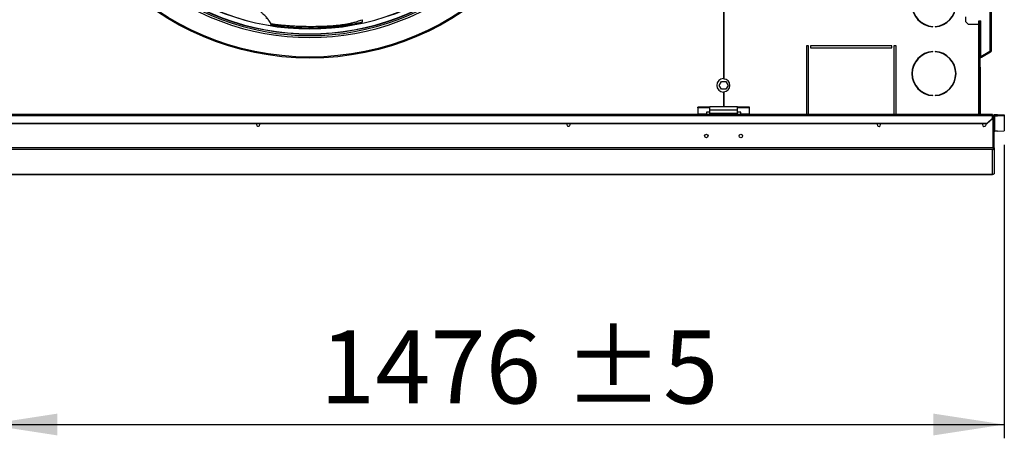
# Model space of a CAD drawing. Units: millimetres. Extents: x 5 to 414, y 3 to 291.
# Drawn here: x 189 to 261, y 200 to 230 of the extents above; entities that cross this region are included whole.
import ezdxf

# ---------------------------------------------------------------- set-up
doc = ezdxf.new("R2010")
doc.units = ezdxf.units.MM
doc.layers.add('GEOMETRY', color=7, linetype='Continuous')
doc.styles.add('SLDTEXTSTYLE0', font='TXT', dxfattribs={"width": 0.605})
doc.dimstyles.new('SLDDIMSTYLE0', dxfattribs={"dimtxt": 5.136637, "dimasz": 3.5, "dimexe": 0, "dimexo": 0.0625, "dimgap": 1.284159, "dimtad": 1, "dimdec": 0, "dimlfac": 20, "dimrnd": 1e-09, "dimzin": 12, "dimdsep": 46, "dimtxsty": 'SLDTEXTSTYLE0', "dimsah": 1, "dimcen": 0.09, "dimadec": 0, "dimazin": 3, "dimtol": 1, "dimtp": 5, "dimtm": 5, "dimtfac": 1, "dimtdec": 0, "dimtofl": 0, "dimtmove": 0, "dimatfit": 3, "dimfxl": 0, "dimfrac": 2, "dimtolj": 1, "dimarcsym": 0})

# ---------------------------------------------------------------- blocks, each defined once
blk = doc.blocks.new('_D_3')
at = {"layer": 'GEOMETRY'}
for p, q in [((260.825, 221.286), (260.825, 200.005)), ((187.025, 216.924), (187.025, 200.005)), ((187.025, 201.005), (260.825, 201.005))]:
    blk.add_line(p, q, dxfattribs=at)
for points in [[(187.025, 201.005), (192.162, 200.215), (192.162, 201.795)], [(260.825, 201.005), (255.689, 201.795), (255.689, 200.215)]]:
    blk.add_solid(points, dxfattribs=at)
at = {"layer": 'GEOMETRY', "char_height": 5.2917, "attachment_point": 1, "style": 'SLDTEXTSTYLE0'}
for s, insert in [('1476', (211.211, 207.826)), ('±5', (228.874, 207.826))]:
    blk.add_mtext(s, dxfattribs=dict(at, insert=insert))

msp = doc.modelspace()

# ---------------------------------------------------------------- linework, layer by layer
at = {"color": 7, "linetype": 'Continuous', "lineweight": 25}
for p, q in [((259.775, 272.345), (259.775, 228.066)), ((259.875, 272.245), (259.875, 228.095)), ((240.463, 232.595), (240.463, 226.095)), ((240.488, 232.635), (240.488, 226.054)), ((207.682, 229.993), (207.678, 229.994)), ((255.638, 229.847), (255.638, 229.872)), ((255.813, 229.872), (255.813, 229.847)), ((258, 230.57), (258, 230.22)), ((258, 230.22), (258.2, 230.02)), ((258.2, 230.02), (258.975, 230.02)), ((258.975, 230.27), (259.125, 230.27)), ((258.975, 230.02), (258.975, 230.27)), ((259.055, 230.27), (259.055, 226.831)), ((259.125, 227.666), (259.125, 230.27)), ((246.625, 228.47), (246.475, 228.47)), ((246.475, 228.47), (246.475, 223.47)), ((246.625, 223.47), (246.625, 228.47)), ((252.675, 228.47), (246.775, 228.47)), ((246.775, 228.47), (246.775, 228.32)), ((252.675, 228.32), (252.675, 228.47)), ((252.975, 228.47), (252.825, 228.47)), ((252.825, 228.47), (252.825, 223.47)), ((252.975, 223.47), (252.975, 228.47)), ((246.775, 228.32), (252.675, 228.32)), ((255.638, 228.017), (255.638, 228.042)), ((255.813, 228.042), (255.813, 228.017)), ((259.775, 228.041), (259.125, 227.666)), ((259.8, 228.051), (259.138, 227.669)), ((259.825, 228.008), (259.163, 227.626)), ((259.775, 228.066), (259.775, 228.041)), ((259.825, 228.008), (259.8, 228.051)), ((259.138, 227.669), (259.055, 227.621)), ((259.163, 227.626), (259.055, 227.564)), ((259.163, 227.626), (259.138, 227.669)), ((259.105, 226.845), (259.055, 226.845)), ((259.055, 226.831), (259.055, 226.745)), ((259.055, 226.745), (259.105, 226.745)), ((259.055, 223.47), (259.055, 226.745)), ((259.105, 226.745), (259.105, 226.845)), ((259.105, 223.47), (259.105, 226.745)), ((240.152, 225.595), (240.314, 225.875)), ((240.314, 225.315), (240.152, 225.595)), ((240.314, 225.875), (240.637, 225.875)), ((240.637, 225.875), (240.799, 225.595)), ((240.799, 225.595), (240.637, 225.315)), ((240.637, 225.315), (240.314, 225.315)), ((240.463, 225.095), (240.463, 224.045)), ((240.488, 225.135), (240.488, 224.045)), ((255.638, 224.847), (255.638, 224.872)), ((255.813, 224.872), (255.813, 224.847)), ((259.975, 223.47), (40.975, 223.47)), ((239.475, 224.018), (238.6, 224.018)), ((238.6, 223.953), (238.6, 224.018)), ((238.6, 223.953), (238.6, 223.509)), ((239.475, 223.953), (238.6, 223.953)), ((239.225, 223.509), (238.6, 223.509)), ((238.6, 223.509), (238.6, 223.47)), ((239.475, 223.647), (239.225, 223.647)), ((239.225, 223.647), (239.225, 223.509)), ((239.225, 223.47), (239.225, 223.509)), ((241.475, 224.045), (239.475, 224.045)), ((239.475, 223.805), (239.475, 224.045)), ((241.475, 223.805), (239.475, 223.805)), ((239.475, 223.545), (239.475, 223.805)), ((241.475, 223.545), (239.475, 223.545)), ((239.475, 223.47), (239.475, 223.545)), ((241.475, 223.805), (241.475, 224.045)), ((242.35, 224.018), (241.475, 224.018)), ((242.35, 223.953), (241.475, 223.953)), ((241.475, 223.545), (241.475, 223.805)), ((241.725, 223.647), (241.475, 223.647)), ((241.475, 223.47), (241.475, 223.545)), ((241.725, 223.509), (241.725, 223.647)), ((242.35, 223.509), (241.725, 223.509)), ((241.725, 223.509), (241.725, 223.47)), ((242.35, 223.953), (242.35, 224.018)), ((242.35, 223.509), (242.35, 223.953)), ((242.35, 223.47), (242.35, 223.509)), ((259.975, 223.47), (259.975, 223.407)), ((260.15, 223.395), (260.15, 223.47)), ((260.15, 223.47), (260.325, 223.47)), ((260.325, 223.395), (260.325, 223.47)), ((260.325, 223.47), (260.825, 223.453)), ((260.825, 223.453), (260.825, 223.378)), ((40.975, 223.407), (259.975, 223.407)), ((41.375, 222.858), (259.575, 222.858)), ((41.375, 222.821), (259.575, 222.821)), ((259.575, 222.858), (259.975, 223.205)), ((259.975, 223.167), (259.575, 222.821)), ((259.575, 222.821), (259.575, 222.858)), ((259.975, 223.205), (259.975, 223.407)), ((260.022, 223.345), (259.975, 223.345)), ((259.975, 223.205), (259.975, 223.167)), ((260.022, 221.069), (260.022, 223.345)), ((260.1, 223.346), (260.025, 223.346)), ((260.025, 221.069), (260.025, 223.346)), ((260.1, 221.069), (260.1, 223.346)), ((260.15, 222.27), (260.15, 223.395)), ((260.15, 223.395), (260.325, 223.395)), ((260.825, 223.378), (260.325, 223.395)), ((260.825, 223.378), (260.825, 222.286)), ((260.325, 222.27), (260.15, 222.27)), ((260.325, 222.27), (260.825, 222.286)), ((260.022, 221.067), (40.929, 221.067)), ((259.975, 220.942), (40.975, 220.942)), ((259.975, 219.126), (259.975, 220.942)), ((260.025, 221.068), (260.025, 221.069)), ((260.1, 221.069), (260.025, 221.069)), ((260.1, 221.067), (260.025, 221.068)), ((260.1, 221.067), (260.1, 221.069)), ((260.1, 221.069), (260.1, 219.249)), ((260.1, 219.249), (260.1, 219.249)), ((188.272, 219.126), (259.978, 219.126))]:
    msp.add_line(p, q, dxfattribs=at)
at = {"color": 8, "linetype": 'Continuous', "lineweight": 25}
for p, q in [((258.955, 230.02), (258.955, 223.47)), ((259.975, 219.126), (188.272, 219.126))]:
    msp.add_line(p, q, dxfattribs=at)
at = {"color": 7, "linetype": 'Continuous', "lineweight": 25, "flags": 128}
for points in [[(206.853, 222.745), (206.843, 222.793), (206.827, 222.821)], [(229.353, 222.745), (229.343, 222.793), (229.327, 222.821)], [(251.853, 222.745), (251.843, 222.793), (251.827, 222.821)], [(259.273, 222.821), (259.257, 222.793), (259.248, 222.745)]]:
    msp.add_lwpolyline(points, dxfattribs=at)
at = {"color": 7, "linetype": 'Continuous', "lineweight": 25}
for centre, radius in [((210.475, 247.445), 19.875), ((210.475, 247.445), 19.8), ((239.225, 221.925), 0.125), ((241.725, 221.925), 0.125)]:
    msp.add_circle(centre, radius, dxfattribs=at)
at = {"color": 8, "linetype": 'Continuous', "lineweight": 25}
for radius, start, end in [(17.754, 228.32475, 311.67525), (18.104, 228.24712, 311.75288)]:
    msp.add_arc((210.475, 247.445), radius, start, end, dxfattribs=at)
at = {"color": 7, "linetype": 'Continuous', "lineweight": 25}
for centre, radius, start, end in [((210.475, 247.445), 17.75, 228.32562, 311.67438), ((210.475, 247.345), 18.283, 227.98392, 312.01608), ((210.475, 247.345), 18.143, 228.01227, 311.98773), ((210.475, 247.345), 18.025, 228.0364, 311.9636), ((255.725, 231.445), 1.6, 93.13493, 266.86507), ((255.725, 231.445), 1.575, 93.18466, 266.81534), ((255.725, 231.445), 1.6, 273.13493, 86.86507), ((255.725, 231.445), 1.575, 273.18466, 86.81534), ((212.73, 230.001), 0.0883, 291.69691, 355.68705), ((255.725, 226.445), 1.6, 93.13493, 266.86507), ((255.725, 226.445), 1.575, 93.18466, 266.81534), ((255.725, 226.445), 1.6, 273.13493, 86.86507), ((255.725, 226.445), 1.575, 273.18466, 86.81534), ((259.775, 228.095), 0.05, 300, 335.6009), ((259.775, 228.095), 0.1, 300, 0), ((259.005, 226.845), 0.1, 0, 60), ((240.475, 225.595), 0.5, 91.43254, 268.56746), ((240.475, 225.595), 0.46, 271.55714, 88.44286), ((206.725, 222.745), 0.127, 143.22643, 0), ((229.225, 222.745), 0.127, 143.22643, 0), ((251.725, 222.745), 0.128, 143.22643, 0), ((259.375, 222.745), 0.128, 180, 36.77357), ((260.15, 222.22), 0.05, 89.98491, 179.9849)]:
    msp.add_arc(centre, radius, start, end, dxfattribs=at)
for points, knots in [([(206.248, 232.644), (206.255, 232.573), (206.273, 232.385), (206.328, 232.086), (206.418, 231.751), (206.53, 231.477), (206.65, 231.261), (206.767, 231.094), (206.907, 230.933), (207.059, 230.801), (207.208, 230.672), (207.344, 230.532), (207.465, 230.364), (207.562, 230.199), (207.611, 230.109), (207.635, 230.065)], [0, 0, 0, 0, 0.068248, 0.178967, 0.287064, 0.394901, 0.456484, 0.520125, 0.586899, 0.660112, 0.715167, 0.779706, 0.852426, 0.927923, 1, 1, 1, 1]), ([(207.285, 230.524), (207.331, 230.491), (207.415, 230.429), (207.48, 230.331), (207.509, 230.287)], [0, 0, 0, 0, 0.543396, 1, 1, 1, 1]), ([(207.635, 230.065), (207.734, 230.052), (207.947, 230.024), (208.277, 229.986), (208.623, 229.953), (208.969, 229.926), (209.308, 229.905), (209.78, 229.883), (210.377, 229.87), (210.973, 229.874), (211.429, 229.887), (211.747, 229.9), (212.028, 229.917), (212.27, 229.935), (212.477, 229.955), (212.655, 229.974), (212.767, 229.988), (212.818, 229.995)], [0, 0, 0, 0, 0.0565565, 0.1215704, 0.1881938, 0.2540257, 0.3187305, 0.3818706, 0.5246611, 0.6626622, 0.7309205, 0.7945618, 0.8509512, 0.897222, 0.9362309, 0.9709887, 1, 1, 1, 1]), ([(207.677, 229.994), (207.673, 229.998), (207.664, 230.007), (207.645, 230.047), (207.635, 230.065)], [0, 0, 0, 0, 0.524601, 1, 1, 1, 1]), ([(207.677, 229.994), (207.89, 229.962), (208.319, 229.897), (208.961, 229.831), (209.59, 229.788), (210.197, 229.769), (210.707, 229.769), (211.136, 229.781), (211.477, 229.797), (211.793, 229.818), (212.071, 229.842), (212.318, 229.866), (212.545, 229.891), (212.691, 229.91), (212.762, 229.919)], [0, 0, 0, 0, 0.125498, 0.252389, 0.375393, 0.493451, 0.609066, 0.67786, 0.749754, 0.81323, 0.866623, 0.915097, 0.958825, 1, 1, 1, 1]), ([(212.762, 229.919), (212.819, 229.927), (212.936, 229.942), (213.121, 229.97), (213.331, 230.003), (213.551, 230.04), (213.766, 230.08), (213.954, 230.117), (214.119, 230.151), (214.22, 230.173), (214.268, 230.184)], [0, 0, 0, 0, 0.113903, 0.233169, 0.369237, 0.530153, 0.669779, 0.79474, 0.904198, 1, 1, 1, 1]), ([(212.818, 229.995), (212.914, 230.008), (213.096, 230.034), (213.365, 230.085), (213.581, 230.137), (213.76, 230.187), (213.916, 230.234), (214.085, 230.291), (214.201, 230.334), (214.257, 230.355)], [0, 0, 0, 0, 0.200861, 0.380615, 0.552305, 0.6445, 0.751923, 0.878543, 1, 1, 1, 1]), ([(214.257, 230.355), (214.263, 230.329), (214.274, 230.277), (214.276, 230.223), (214.273, 230.19), (214.27, 230.186), (214.268, 230.184)], [0, 0, 0, 0, 0.2783877, 0.5570865, 0.7769829, 1, 1, 1, 1]), ([(259.875, 228.095), (259.874, 228.093), (259.872, 228.088), (259.854, 228.082), (259.828, 228.076), (259.8, 228.07), (259.782, 228.067), (259.775, 228.066)], [0, 0, 0, 0, 0.218297, 0.436606, 0.654915, 0.873224, 1, 1, 1, 1]), ([(260.022, 221.067), (260.021, 221.054), (260.019, 221.028), (260.011, 220.992), (260, 220.963), (259.988, 220.946), (259.979, 220.943), (259.975, 220.942)], [0, 0, 0, 0, 0.19843, 0.403562, 0.618072, 0.842449, 1, 1, 1, 1]), ([(259.975, 220.942), (259.984, 220.943), (260.002, 220.944), (260.035, 220.956), (260.069, 220.981), (260.095, 221.022), (260.098, 221.052), (260.1, 221.067)], [0, 0, 0, 0, 0.146977, 0.287403, 0.547989, 0.784824, 1, 1, 1, 1]), ([(260.022, 221.067), (260.022, 221.067), (260.022, 221.068), (260.022, 221.068), (260.022, 221.069)], [0, 0, 0, 0, 0.559999, 1, 1, 1, 1]), ([(260.022, 221.051), (260.022, 221.051), (260.023, 221.054), (260.024, 221.06), (260.025, 221.066), (260.025, 221.068)], [0, 0, 0, 0, 0.025313, 0.530272, 1, 1, 1, 1]), ([(260.1, 219.249), (260.099, 219.236), (260.097, 219.209), (260.077, 219.172), (260.046, 219.145), (260.011, 219.129), (259.987, 219.127), (259.975, 219.126)], [0, 0, 0, 0, 0.192609, 0.403344, 0.61444, 0.82085, 1, 1, 1, 1])]:
    msp.add_open_spline(points, degree=3, knots=knots, dxfattribs=at)
for points in [[(260.15, 223.47), (260.134, 223.468), (260.101, 223.464), (260.06, 223.435), (260.031, 223.394), (260.027, 223.361), (260.025, 223.345)], [(260.15, 223.395), (260.144, 223.394), (260.131, 223.392), (260.114, 223.381), (260.102, 223.364), (260.101, 223.351), (260.1, 223.345)]]:
    msp.add_open_spline(points, degree=3, dxfattribs=at)

# ---------------------------------------------------------------- dimensions: what is measured, and where the dimension line sits
at = {"layer": 'GEOMETRY'}
dim = msp.add_linear_dim(base=(260.825, 201.005), p1=(187.025, 217.924), p2=(260.825, 222.286), dimstyle='SLDDIMSTYLE0', dxfattribs=at)
dim.commit()
dim.dimension.update_dxf_attribs({"geometry": '_D_3', "text_midpoint": (223.925, 201.005), "dimtype": 160})

doc.saveas('drawing.dxf')
